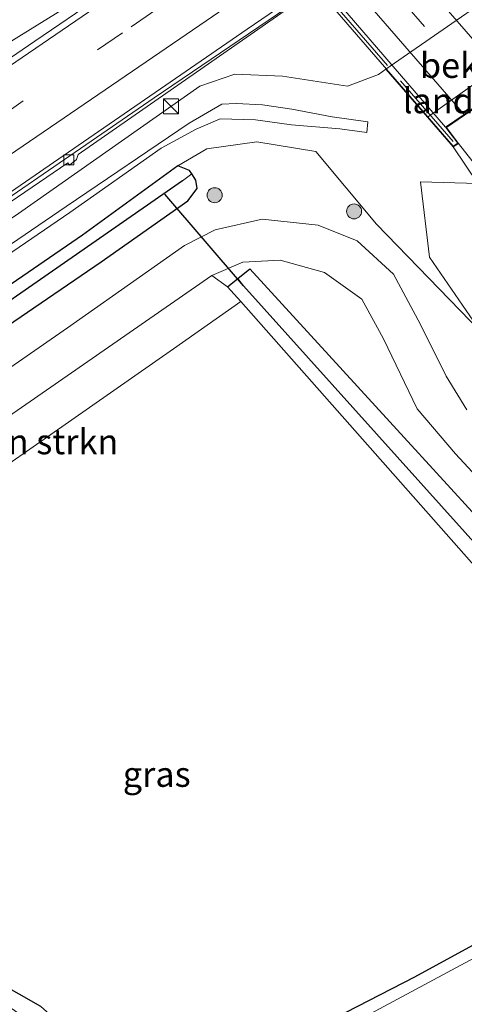
# Model space of a CAD drawing. Units: metres. Extents: x 109996 to 120000, y 393749 to 400001.
# Drawn here: x 115205 to 115249, y 395035 to 395133 of the extents above; entities that cross this region are included whole.
import ezdxf
from ezdxf.enums import TextEntityAlignment as Align

# ---------------------------------------------------------------- set-up
doc = ezdxf.new("R2010")
doc.units = ezdxf.units.M
doc.linetypes.add('IE-TERREINAFSCHEIDING', pattern=[10, 8, -2])
doc.linetypes.add('VW-3-9_STREEP', pattern=[12, 3, -9])
doc.layers.get('0').update_dxf_attribs({"lineweight": 25})
for name, color, linetype, lineweight in [('B-ME-BV-GELEIDECONSTRUCTIE-GELEIDERAIL-L-B1', 213, 'BV-GELEIDERAIL', 18), ('B-ME-GR-BOMENSTRUIKEN-GV-B6', 93, 'Continuous', 18), ('B-ME-GR-BOOM-S-B1', 93, 'Continuous', 18), ('B-ME-GW-KRUINLIJN-L-B1', 93, 'Continuous', 18), ('B-ME-GW-TEENLIJN-L-B1', 93, 'Continuous', 18), ('B-ME-IE-GRASLAND-GV-B6', 93, 'Continuous', 18), ('B-ME-IE-GRONDWERKLIJN-GROND_INGERICHT-GV-B6', 253, 'Continuous', 18), ('B-ME-IE-HULPGEOMETRIE-L-B1', 53, 'Continuous', 18), ('B-ME-IE-INRICHTINGSELEMENT-S-B1', 253, 'Continuous', 18), ('B-ME-IE-TERREINAFSCHEIDING-RASTERHEKWERK-L-B2', 8, 'IE-TERREINAFSCHEIDING', 18), ('B-ME-KW-LANDHOOFD-GV-B6', 173, 'Continuous', 18), ('B-ME-KW-VIADUCT-GV-B7', 173, 'Continuous', 18), ('B-ME-OB-BEKLEDING-GV-B6', 253, 'Continuous', 18), ('B-ME-VH-VERH_SOORT-BETON-OVERIG-GV-B6', 8, 'IE-TERREINAFSCHEIDING-NATUURLIJK-HOUTWAL', 18), ('B-ME-VH-VERH_SOORT-BITUMEN-GV-B6', 8, 'IE-TERREINAFSCHEIDING-NATUURLIJK-HOUTWAL', 18), ('B-ME-VH-VERH_SOORT-BITUMEN-GV-B7', 8, 'Continuous', 18), ('B-ME-VV-KOLK-S-B1', 8, 'Continuous', 18), ('B-ME-VW-MARKERING-39STREEP-015-L-B1', 255, 'VW-3-9_STREEP', 18), ('B-ME-VW-MARKERING-39STREEP-015-L-B2', 255, 'VW-3-9_STREEP', 18), ('B-ME-VW-MARKERING-STREEP-015-L-B1', 7, 'Continuous', 18), ('B-ME-VW-MARKERING-STREEP-015-L-B2', 7, 'Continuous', 18)]:
    doc.layers.add(name, color=color, linetype=linetype, lineweight=lineweight)
for name, color, linetype in [('B-ME-GR-BOMENRIJ-L-B1', 10, 'Continuous'), ('B-ME-GW-INSTEEKWATERGANG-L-B1', 10, 'Continuous'), ('B-ME-GW-WATERGANG-GREPPEL-L-B1', 10, 'Continuous'), ('B-ME-KW-DUIKER-L-B1', 10, 'Continuous')]:
    doc.layers.add(name, color=color, linetype=linetype)
doc.styles.add('NLCS-ISO', font='NLCS-ISO.TTF')
doc.linetypes.add('BV-GELEIDERAIL', pattern='A,10,-3,[108,NLCS.SHX,S=1,R=0,X=0,Y=0],-3', length=16)
doc.linetypes.add('IE-TERREINAFSCHEIDING-NATUURLIJK-HOUTWAL', pattern='A,7,-1.5,[67,NLCS.SHX,S=0.75,R=45,X=0,Y=0],-1.5,7,-1.5,[70,NLCS.SHX,S=0.75,R=0,X=0,Y=0],-1.5', length=20)

# ---------------------------------------------------------------- blocks, each defined once
blk = doc.blocks.new('boom')
h = blk.add_hatch(color=256)
edge = h.paths.add_edge_path()
edge.add_arc((0, 0), 0.75, 0, 360)
blk.add_circle((0, 0), 0.75)
blk = doc.blocks.new('kast')
blk.add_line((-0.75, -0.75), (0.75, 0.75))
blk.add_lwpolyline([(-0.75, 0.75), (0.75, 0.75), (0.75, -0.75), (-0.75, -0.75)], close=True)
blk = doc.blocks.new('kolk')
blk.add_lwpolyline([(-0.5, -0.5), (0.5, -0.5), (0.5, 0.5), (-0.5, 0.5)], close=True)

msp = doc.modelspace()

# ---------------------------------------------------------------- linework, layer by layer
at = {"layer": 'B-ME-BV-GELEIDECONSTRUCTIE-GELEIDERAIL-L-B1'}
for points in [[(115236.063, 395151.213, 6.475), (115220.036, 395140.31, 6.428), (115210.337, 395134.323, 6.381), (115170.535, 395109.751, 6.168), (115159.532, 395102.407, 6.156), (115109.281, 395067.765, 6.022), (115060.542, 395034.005, 5.894), (115038.48, 395018.712, 5.808)], [(115046.538, 395006.223, 5.573), (115084.461, 395032.518, 5.72), (115117.336, 395055.298, 5.772), (115141.479, 395071.898, 5.771), (115165.64, 395088.575, 5.895), (115194.161, 395108.229, 6.051), (115218.329, 395124.825, 6.171), (115231.537, 395133.796, 6.142), (115242.333, 395141.235, 6.191)]]:
    msp.add_polyline3d(points, dxfattribs=at)
at = {"layer": 'B-ME-GR-BOMENRIJ-L-B1'}
for points in [[(115219.798, 395023.965, 5.563), (115212.98, 395029.056, 5.539), (115207.05, 395034.292, 5.533), (115193.833, 395041.791, 5.602), (115188.075, 395045.731, 5.602), (115163.025, 395062.934, 5.602)], [(115224.216, 395027.321, 5.737), (115229.392, 395029.563, 5.791), (115244.286, 395037.254, 6.03), (115271.799, 395052.26, 5.864)]]:
    msp.add_polyline3d(points, dxfattribs=at)
at = {"layer": 'B-ME-GR-BOMENSTRUIKEN-GV-B6'}
for points in [[(115338.021, 395038.302, 8.068), (115355.051, 395029.42, 7.542), (115353.896, 395026.043, 6.43), (115340.119, 395032.304, 6.428), (115314.821, 395042.519, 6.47), (115295.714, 395056.294, 6.529), (115293.414, 395057.952, 6.536), (115271.257, 395080.149, 6.551), (115250.872, 395101.519, 6.381), (115245.766, 395108.956, 6.648), (115244.859, 395116.457, 8.804), (115250.564, 395116.3, 10.749), (115258.653, 395107.493, 10.443), (115270.864, 395093.659, 10.003), (115276.039, 395087.602, 9.813), (115285.189, 395076.892, 9.477), (115292.15, 395068.5, 9.174), (115297.961, 395062.87, 8.995), (115303.912, 395057.912, 8.839), (115319.498, 395047.152, 8.448), (115338.021, 395038.302, 8.068)], [(115226.962, 395104.52, 5.457), (115220.266, 395099.832, 5.556), (115189.502, 395078.376, 5.433), (115170.546, 395065.467, 5.376), (115167.726, 395068.13, 5.523), (115186.545, 395081.134, 5.412), (115224.077, 395107.124, 5.439), (115225.648, 395106.007, 5.455), (115226.962, 395104.52, 5.457)]]:
    msp.add_polyline3d(points, dxfattribs=at)
at = {"layer": 'B-ME-GW-INSTEEKWATERGANG-L-B1'}
for points in [[(115220.691, 395118.039, 5.613), (115211.173, 395111.149, 5.116), (115198.647, 395102.53, 5.043), (115182.529, 395091.579, 5.088), (115167.454, 395081.585, 5.117), (115157.167, 395074.818, 5.275), (115144.886, 395066.299, 5.272), (115132.602, 395058.061, 5.459), (115120.506, 395050.004, 5.49), (115106.514, 395040.562, 5.57), (115089.205, 395028.819, 5.624), (115066.481, 395012.855, 5.484), (115049.819, 395001.137, 5.402)], [(115222.074, 395117.263, 5.53), (115221.854, 395117.601, 5.529), (115220.691, 395118.039, 5.613)], [(115052.872, 394996.405, 5.501), (115069.608, 395008.156, 5.484), (115092.468, 395023.902, 5.624), (115109.853, 395036.04, 5.57), (115123.813, 395045.743, 5.49), (115135.476, 395054.176, 5.459), (115147.133, 395062.757, 5.272), (115159.478, 395071.38, 5.275), (115169.36, 395078.413, 5.117), (115184.1, 395088.735, 5.088), (115200.343, 395099.831, 5.043), (115213.048, 395108.476, 5.116), (115221.69, 395114.556, 5.293), (115222.613, 395115.807, 5.436), (115222.493, 395116.618, 5.532), (115222.074, 395117.263, 5.53)], [(115226.668, 395106.828, 5.453), (115227.855, 395107.782, 5.451), (115261.826, 395070.675, 5.934), (115278.807, 395050.906, 5.86), (115295.499, 395035.643, 5.876), (115307.899, 395026.611, 5.937), (115318.101, 395020.672, 5.961)], [(115226.962, 395104.52, 5.457), (115225.648, 395106.007, 5.455), (115226.668, 395106.828, 5.453)], [(115274.047, 395051.915, 5.798), (115249.934, 395078.54, 5.497), (115226.962, 395104.52, 5.457)]]:
    msp.add_polyline3d(points, dxfattribs=at)
at = {"layer": 'B-ME-GW-KRUINLIJN-L-B1'}
for points in [[(115048.371, 395003.382, 7.168), (115060.495, 395011.727, 7.182), (115080.503, 395025.578, 7.278), (115097.82, 395037.65, 7.28), (115116.824, 395050.827, 7.353), (115134.863, 395063.266, 7.362), (115156.387, 395078.112, 7.537), (115175.495, 395090.813, 7.465), (115192.462, 395102.341, 7.282), (115209.555, 395114.014, 7.383), (115221.799, 395122.314, 7.459), (115225.057, 395124.188, 7.531), (115226.492, 395124.247, 7.562), (115229.111, 395124.141, 7.636), (115232.027, 395123.701, 7.68), (115236.053, 395122.942, 7.698), (115239.618, 395122.434, 7.839), (115239.523, 395121.379, 7.91), (115236.829, 395121.742, 7.739)], [(115236.829, 395121.742, 7.739), (115232.016, 395122.136, 7.68), (115228.411, 395122.64, 7.641), (115224.896, 395122.724, 7.516), (115222.5, 395121.716, 7.372), (115219.032, 395119.797, 7.341), (115209.935, 395113.409, 7.383), (115192.868, 395101.731, 7.282), (115175.801, 395090.292, 7.465), (115156.755, 395077.63, 7.537), (115135.288, 395062.797, 7.362), (115117.114, 395050.295, 7.353), (115098.132, 395037.153, 7.28), (115080.75, 395025.083, 7.17), (115060.858, 395011.204, 7.162), (115048.69, 395002.886, 7.162)]]:
    msp.add_polyline3d(points, dxfattribs=at)
at = {"layer": 'B-ME-GW-TEENLIJN-L-B1'}
msp.add_line((115241.406, 395127.684, 5.267), (115240.668, 395127.147, 5.351), dxfattribs=at)
for points in [[(115047.33, 395004.995, 5.007), (115064.16, 395016.702, 5.088), (115127.14, 395060.766, 5.285), (115168.259, 395088.646, 5.497), (115204.825, 395113.293, 5.517), (115222.89, 395125.998, 5.544), (115226.378, 395127.171, 5.412), (115231.121, 395126.977, 5.3), (115237.586, 395125.987, 5.231), (115240.668, 395127.147, 5.351)], [(115220.691, 395118.039, 5.613), (115223.562, 395119.762, 5.806), (115228.542, 395120.443, 5.906), (115234.42, 395119.472, 6.138), (115240.472, 395112.245, 6.223), (115250.872, 395101.519, 6.381), (115271.257, 395080.149, 6.551), (115293.414, 395057.952, 6.536), (115295.714, 395056.294, 6.529)]]:
    msp.add_polyline3d(points, dxfattribs=at)
at = {"layer": 'B-ME-GW-WATERGANG-GREPPEL-L-B1'}
for points in [[(115221.16, 395116.566, 4.474), (115142.969, 395062.264, 4.131), (115068.269, 395010.638, 3.752), (115051.303, 394998.836, 3.727)], [(115320.588, 395016.713, 4.996), (115318.032, 395018.031, 4.972), (115303.532, 395027.301, 4.941), (115291.323, 395036.747, 4.918), (115279.931, 395047.44, 4.93), (115227.242, 395106.105, 5.061)]]:
    msp.add_polyline3d(points, dxfattribs=at)
at = {"layer": 'B-ME-IE-GRASLAND-GV-B6'}
for points in [[(115265.744, 395171.034, 5.824), (115246.242, 395157.653, 5.648), (115236.289, 395150.854, 5.583), (115226.063, 395143.868, 5.516), (115206.448, 395130.459, 5.581), (115186.817, 395117.041, 5.472), (115176.783, 395110.215, 5.417), (115166.979, 395103.471, 5.422), (115147.332, 395089.804, 5.402), (115127.568, 395076.322, 5.303), (115107.845, 395062.672, 5.253), (115088.092, 395049.069, 5.207), (115068.54, 395035.527, 5.113), (115048.805, 395021.827, 5.09), (115040.21, 395016.031, 5.079)], [(115112.01, 395051.333, 5.062), (115135.831, 395067.68, 5.119), (115135.998, 395067.446, 5.119), (115136.882, 395068.11, 5.119), (115137.115, 395068.609, 5.119), (115160.231, 395084.452, 5.246), (115160.372, 395084.257, 5.246), (115161.026, 395084.662, 5.246), (115161.258, 395085.161, 5.246), (115185.109, 395101.517, 5.246), (115185.298, 395101.308, 5.246), (115185.959, 395101.793, 5.246), (115186.282, 395102.361, 5.246), (115209.72, 395118.355, 5.316), (115209.886, 395118.125, 5.316), (115210.582, 395118.691, 5.316), (115210.742, 395119.184, 5.316), (115234.772, 395135.935, 5.386)], [(115250.864, 395134.211, 5.267), (115247.993, 395132.23, 5.267), (115241.406, 395127.684, 5.267), (115240.668, 395127.147, 5.351), (115237.586, 395125.987, 5.231), (115231.121, 395126.977, 5.3), (115226.378, 395127.171, 5.412), (115222.89, 395125.998, 5.544), (115204.825, 395113.293, 5.517), (115168.259, 395088.646, 5.497), (115127.14, 395060.766, 5.285), (115064.16, 395016.702, 5.088)], [(115204.825, 395113.293, 5.517), (115222.89, 395125.998, 5.544), (115226.378, 395127.171, 5.412), (115231.121, 395126.977, 5.3), (115237.586, 395125.987, 5.231), (115240.668, 395127.147, 5.351), (115241.406, 395127.684, 5.267), (115245.541, 395122.905, 9.41), (115248.101, 395119.945, 10.748), (115250.564, 395116.3, 10.749), (115244.859, 395116.457, 8.804), (115245.766, 395108.956, 6.648), (115250.872, 395101.519, 6.381), (115240.472, 395112.245, 6.223), (115234.42, 395119.472, 6.138), (115228.542, 395120.443, 5.906), (115223.562, 395119.762, 5.806), (115220.691, 395118.039, 5.613), (115211.173, 395111.149, 5.116), (115198.647, 395102.53, 5.043)], [(115192.868, 395101.731, 7.282), (115209.935, 395113.409, 7.383), (115219.032, 395119.797, 7.341), (115222.5, 395121.716, 7.372), (115224.896, 395122.724, 7.516), (115228.411, 395122.64, 7.641), (115232.016, 395122.136, 7.68), (115236.829, 395121.742, 7.739), (115239.523, 395121.379, 7.91), (115239.618, 395122.434, 7.839), (115236.053, 395122.942, 7.698), (115232.027, 395123.701, 7.68), (115229.111, 395124.141, 7.636), (115226.492, 395124.247, 7.562), (115225.057, 395124.188, 7.531), (115221.799, 395122.314, 7.459), (115209.555, 395114.014, 7.383), (115192.462, 395102.341, 7.282)], [(115192.462, 395102.341, 7.282), (115209.555, 395114.014, 7.383), (115221.799, 395122.314, 7.459), (115225.057, 395124.188, 7.531), (115226.492, 395124.247, 7.562), (115229.111, 395124.141, 7.636), (115232.027, 395123.701, 7.68), (115236.053, 395122.942, 7.698), (115239.618, 395122.434, 7.839), (115239.523, 395121.379, 7.91), (115236.829, 395121.742, 7.739), (115232.016, 395122.136, 7.68), (115228.411, 395122.64, 7.641), (115224.896, 395122.724, 7.516), (115222.5, 395121.716, 7.372), (115219.032, 395119.797, 7.341), (115209.935, 395113.409, 7.383), (115192.868, 395101.731, 7.282)], [(115054.156, 394994.415, 5.671), (115052.872, 394996.405, 5.501), (115069.608, 395008.156, 5.484), (115092.468, 395023.902, 5.624), (115109.853, 395036.04, 5.57), (115123.813, 395045.743, 5.49), (115135.476, 395054.176, 5.459), (115147.133, 395062.757, 5.272), (115159.478, 395071.38, 5.275), (115169.36, 395078.413, 5.117), (115184.1, 395088.735, 5.088), (115200.343, 395099.831, 5.043), (115213.048, 395108.476, 5.116), (115221.69, 395114.556, 5.293), (115222.613, 395115.807, 5.436), (115222.493, 395116.618, 5.532), (115222.074, 395117.263, 5.53), (115221.854, 395117.601, 5.529), (115220.691, 395118.039, 5.613), (115223.562, 395119.762, 5.806), (115228.542, 395120.443, 5.906), (115234.42, 395119.472, 6.138), (115240.472, 395112.245, 6.223), (115250.872, 395101.519, 6.381)], [(115250.564, 395116.3, 10.749), (115248.101, 395119.945, 10.748), (115248.649, 395120.29, 10.748), (115251.057, 395117.192, 10.706)], [(115051.303, 394998.836, 3.727), (115049.819, 395001.137, 5.402), (115066.481, 395012.855, 5.484), (115089.205, 395028.819, 5.624), (115106.514, 395040.562, 5.57), (115120.506, 395050.004, 5.49), (115132.602, 395058.061, 5.459), (115144.886, 395066.299, 5.272), (115157.167, 395074.818, 5.275), (115167.454, 395081.585, 5.117), (115182.529, 395091.579, 5.088), (115198.647, 395102.53, 5.043), (115211.173, 395111.149, 5.116), (115220.691, 395118.039, 5.613), (115221.854, 395117.601, 5.529), (115222.074, 395117.263, 5.53), (115221.16, 395116.566, 4.474), (115142.969, 395062.264, 4.131), (115068.269, 395010.638, 3.752), (115051.303, 394998.836, 3.727)], [(115052.872, 394996.405, 5.501), (115051.303, 394998.836, 3.727), (115068.269, 395010.638, 3.752), (115142.969, 395062.264, 4.131), (115221.16, 395116.566, 4.474), (115222.074, 395117.263, 5.53), (115222.493, 395116.618, 5.532), (115222.613, 395115.807, 5.436), (115221.69, 395114.556, 5.293), (115213.048, 395108.476, 5.116), (115200.343, 395099.831, 5.043), (115184.1, 395088.735, 5.088), (115169.36, 395078.413, 5.117), (115159.478, 395071.38, 5.275), (115147.133, 395062.757, 5.272), (115135.476, 395054.176, 5.459), (115123.813, 395045.743, 5.49), (115109.853, 395036.04, 5.57), (115092.468, 395023.902, 5.624), (115069.608, 395008.156, 5.484), (115052.872, 394996.405, 5.501)], [(115249.472, 395093.745, 5.924), (115247.413, 395097.109, 5.922), (115244.854, 395102.234, 5.839), (115242.161, 395107.253, 5.919), (115238.543, 395110.588, 5.843), (115234.651, 395112.149, 5.791), (115229.077, 395112.747, 5.659), (115224.416, 395111.688, 5.524), (115221.335, 395110.125, 5.486), (115209.703, 395101.926, 5.412), (115177.213, 395079.382, 5.331), (115110.008, 395033.011, 5.964), (115070.943, 395006.101, 5.86), (115054.156, 394994.415, 5.671)], [(115226.668, 395106.828, 5.453), (115225.648, 395106.007, 5.455), (115224.077, 395107.124, 5.439), (115227.167, 395108.444, 5.497), (115230.883, 395108.646, 5.609), (115235.297, 395107.419, 5.586), (115239.026, 395104.781, 5.678), (115241.166, 395100.82, 5.737), (115244.54, 395093.858, 5.838), (115248.328, 395089.366, 5.86), (115270.62, 395065.326, 5.915)], [(115261.826, 395070.675, 5.934), (115227.855, 395107.782, 5.451), (115226.668, 395106.828, 5.453)], [(115226.668, 395106.828, 5.453), (115227.855, 395107.782, 5.451), (115261.826, 395070.675, 5.934), (115278.807, 395050.906, 5.86), (115295.499, 395035.643, 5.876), (115307.899, 395026.611, 5.937), (115318.101, 395020.672, 5.961), (115329.793, 395013.865, 5.988), (115355.464, 395000.282, 6.049), (115354.688, 394999.06, 6.045), (115354.299, 394999.252, 5.235), (115338.21, 395007.632, 5.165), (115320.588, 395016.713, 4.996), (115318.032, 395018.031, 4.972), (115303.532, 395027.301, 4.941), (115291.323, 395036.747, 4.918), (115279.931, 395047.44, 4.93), (115227.242, 395106.105, 5.061), (115226.668, 395106.828, 5.453)], [(115226.962, 395104.52, 5.457), (115225.648, 395106.007, 5.455), (115226.668, 395106.828, 5.453), (115227.242, 395106.105, 5.061), (115279.931, 395047.44, 4.93), (115291.323, 395036.747, 4.918), (115303.532, 395027.301, 4.941), (115318.032, 395018.031, 4.972), (115320.588, 395016.713, 4.996), (115338.21, 395007.632, 5.165), (115354.299, 394999.252, 5.235), (115354.688, 394999.06, 6.045), (115354.239, 394998.353, 6.042), (115323.324, 395013.771, 5.825), (115321.938, 395014.566, 5.816), (115303.89, 395024.918, 5.694), (115290.76, 395034.638, 5.667), (115274.047, 395051.915, 5.798), (115249.934, 395078.54, 5.497), (115226.962, 395104.52, 5.457)]]:
    msp.add_polyline3d(points, dxfattribs=at)
at = {"layer": 'B-ME-IE-GRONDWERKLIJN-GROND_INGERICHT-GV-B6'}
for points in [[(115249.934, 395078.54, 5.497), (115274.047, 395051.915, 5.798), (115219.181, 395022.46, 5.559), (115213.353, 395025.814, 5.547), (115211.84, 395025.73, 5.463), (115212.722, 395026.614, 5.44), (115213.615, 395027.509, 5.416), (115191.814, 395042.609, 5.466), (115163.187, 395062.423, 5.567), (115162.142, 395062.169, 5.567), (115161.777, 395061.795, 5.593), (115161.164, 395061.169, 5.636), (115159.69, 395062.577, 5.571), (115167.726, 395068.13, 5.523), (115170.546, 395065.467, 5.376), (115189.502, 395078.376, 5.433), (115220.266, 395099.832, 5.556), (115226.962, 395104.52, 5.457), (115249.934, 395078.54, 5.497)], [(115081.121, 394952.621, 5.267), (115094.79, 394962.121, 5.427), (115119.694, 394979.267, 5.627), (115144.631, 394996.67, 5.627), (115169.359, 395013.683, 5.624), (115184.269, 395023.94, 5.406), (115194.32, 395030.842, 5.427), (115199.416, 395034.418, 5.505), (115211.84, 395025.73, 5.463), (115213.353, 395025.814, 5.547), (115219.181, 395022.46, 5.559), (115274.047, 395051.915, 5.798)]]:
    msp.add_polyline3d(points, dxfattribs=at)
at = {"layer": 'B-ME-IE-HULPGEOMETRIE-L-B1'}
for p, q in [((115222.074, 395117.263, 5.53), (115221.16, 395116.566, 4.474)), ((115226.668, 395106.828, 5.453), (115227.242, 395106.105, 5.061))]:
    msp.add_line(p, q, dxfattribs=at)
at = {"layer": 'B-ME-IE-TERREINAFSCHEIDING-RASTERHEKWERK-L-B2'}
msp.add_line((115248.098, 395120.478, 10.748), (115198.563, 395177.843, 10.668), dxfattribs=at)
at = {"layer": 'B-ME-KW-DUIKER-L-B1'}
msp.add_line((115227.242, 395106.105, 5.061), (115219.402, 395115.235, 5.026), dxfattribs=at)
at = {"layer": 'B-ME-KW-LANDHOOFD-GV-B6'}
msp.add_polyline3d([(115245.541, 395122.905, 9.41), (115251.296, 395126.974, 9.363), (115254.917, 395129.534, 9.333), (115257.589, 395126.452, 10.748), (115256.936, 395125.993, 10.748), (115255.664, 395127.466, 10.748), (115253.884, 395126.254, 10.814), (115252.388, 395125.236, 10.827), (115251.554, 395124.668, 10.834), (115249.25, 395123.1, 10.805), (115247.44, 395121.868, 10.704), (115248.649, 395120.29, 10.748), (115248.101, 395119.945, 10.748), (115245.541, 395122.905, 9.41)], dxfattribs=at)
at = {"layer": 'B-ME-KW-VIADUCT-GV-B7'}
msp.add_polyline3d([(115207.279, 395184.425, 10.679), (115236.063, 395151.213, 10.718), (115257.515, 395126.461, 10.748), (115256.944, 395126.06, 10.748), (115255.673, 395127.533, 10.748), (115253.856, 395126.296, 10.814), (115252.361, 395125.278, 10.827), (115251.525, 395124.709, 10.834), (115249.222, 395123.142, 10.805), (115247.368, 395121.88, 10.748), (115248.576, 395120.303, 10.748), (115248.11, 395120.01, 10.748), (115198.021, 395177.914, 10.668), (115198.624, 395178.401, 10.668), (115199.979, 395176.83, 10.719), (115201.643, 395177.973, 10.805), (115203.97, 395179.572, 10.856), (115206.282, 395181.162, 10.823), (115208.063, 395182.386, 10.68), (115206.659, 395184.035, 10.68), (115207.279, 395184.425, 10.679)], dxfattribs=at)
at = {"layer": 'B-ME-OB-BEKLEDING-GV-B6'}
msp.add_polyline3d([(115245.541, 395122.905, 9.41), (115241.406, 395127.684, 5.267), (115247.993, 395132.23, 5.267), (115250.864, 395134.211, 5.267), (115254.917, 395129.534, 9.333), (115251.296, 395126.974, 9.363), (115245.541, 395122.905, 9.41)], dxfattribs=at)
at = {"layer": 'B-ME-VH-VERH_SOORT-BETON-OVERIG-GV-B6'}
for points in [[(115046.663, 395006.028, 4.882), (115046.267, 395006.644, 4.848), (115063.503, 395018.329, 4.879), (115085.998, 395033.88, 4.946), (115111.232, 395051.324, 4.98), (115136.08, 395068.502, 5.083), (115160.893, 395085.682, 5.168), (115184.7, 395102.1, 5.219), (115209.253, 395119.048, 5.316), (115227.607, 395131.655, 5.361), (115242.108, 395141.595, 5.392), (115247.357, 395145.193, 5.404), (115257.151, 395151.844, 5.496)], [(115234.772, 395135.935, 5.386), (115210.742, 395119.184, 5.316), (115210.582, 395118.691, 5.316), (115209.886, 395118.125, 5.316), (115209.72, 395118.355, 5.316), (115186.282, 395102.361, 5.246), (115185.959, 395101.793, 5.246), (115185.298, 395101.308, 5.246), (115185.109, 395101.517, 5.246), (115161.258, 395085.161, 5.246), (115161.026, 395084.662, 5.246), (115160.372, 395084.257, 5.246), (115160.231, 395084.452, 5.246), (115137.115, 395068.609, 5.119), (115136.882, 395068.11, 5.119), (115135.998, 395067.446, 5.119), (115135.831, 395067.68, 5.119), (115112.01, 395051.333, 5.062)]]:
    msp.add_polyline3d(points, dxfattribs=at)
at = {"layer": 'B-ME-VH-VERH_SOORT-BITUMEN-GV-B6'}
for points in [[(115046.267, 395006.644, 4.848), (115040.21, 395016.031, 5.079), (115048.805, 395021.827, 5.09), (115068.54, 395035.527, 5.113), (115088.092, 395049.069, 5.207), (115107.845, 395062.672, 5.253), (115127.568, 395076.322, 5.303), (115147.332, 395089.804, 5.402), (115166.979, 395103.471, 5.422), (115176.783, 395110.215, 5.417), (115186.817, 395117.041, 5.472), (115206.448, 395130.459, 5.581), (115226.063, 395143.868, 5.516), (115236.289, 395150.854, 5.583), (115246.242, 395157.653, 5.648), (115265.744, 395171.034, 5.824)], [(115257.151, 395151.844, 5.496), (115247.357, 395145.193, 5.404), (115242.108, 395141.595, 5.392), (115227.607, 395131.655, 5.361), (115209.253, 395119.048, 5.316), (115184.7, 395102.1, 5.219), (115160.893, 395085.682, 5.168), (115136.08, 395068.502, 5.083), (115111.232, 395051.324, 4.98), (115085.998, 395033.88, 4.946), (115063.503, 395018.329, 4.879), (115046.267, 395006.644, 4.848)], [(115251.057, 395117.192, 10.706), (115248.649, 395120.29, 10.748), (115247.44, 395121.868, 10.704), (115249.25, 395123.1, 10.805)], [(115056.366, 394990.989, 5.754), (115054.156, 394994.415, 5.671), (115070.943, 395006.101, 5.86), (115110.008, 395033.011, 5.964), (115177.213, 395079.382, 5.331), (115209.703, 395101.926, 5.412), (115221.335, 395110.125, 5.486), (115224.416, 395111.688, 5.524), (115229.077, 395112.747, 5.659), (115234.651, 395112.149, 5.791), (115238.543, 395110.588, 5.843), (115242.161, 395107.253, 5.919), (115244.854, 395102.234, 5.839), (115247.413, 395097.109, 5.922), (115249.472, 395093.745, 5.924)], [(115270.62, 395065.326, 5.915), (115248.328, 395089.366, 5.86), (115244.54, 395093.858, 5.838), (115241.166, 395100.82, 5.737), (115239.026, 395104.781, 5.678), (115235.297, 395107.419, 5.586), (115230.883, 395108.646, 5.609), (115227.167, 395108.444, 5.497), (115224.077, 395107.124, 5.439), (115186.545, 395081.134, 5.412), (115167.726, 395068.13, 5.523), (115159.69, 395062.577, 5.571), (115151.399, 395056.848, 5.698), (115135.345, 395045.754, 5.945), (115073.151, 395002.662, 5.879), (115056.366, 394990.989, 5.754)]]:
    msp.add_polyline3d(points, dxfattribs=at)
at = {"layer": 'B-ME-VH-VERH_SOORT-BITUMEN-GV-B7'}
msp.add_polyline3d([(115238.532, 395147.284, 10.749), (115255.645, 395127.574, 10.748), (115253.828, 395126.337, 10.814), (115252.334, 395125.321, 10.827), (115251.497, 395124.751, 10.834), (115249.193, 395123.183, 10.805), (115247.34, 395121.921, 10.704), (115200.008, 395176.789, 10.719), (115201.671, 395177.932, 10.805), (115203.998, 395179.531, 10.856), (115206.311, 395181.121, 10.823), (115208.091, 395182.345, 10.751), (115238.532, 395147.284, 10.749)], dxfattribs=at)
at = {"layer": 'B-ME-VW-MARKERING-39STREEP-015-L-B1'}
msp.add_polyline3d([(115346.955, 395220.9053, 5.8919), (115333.718, 395211.956, 5.877), (115320.476, 395203.027, 5.828), (115308.027, 395194.567, 5.783), (115294.261, 395185.267, 5.785), (115281.329, 395176.447, 5.725), (115265.186, 395165.491, 5.71), (115252.662, 395156.946, 5.662), (115240.84, 395148.901, 5.607), (115228.399, 395140.36, 5.573), (115215.17, 395131.309, 5.524), (115201.023, 395121.586, 5.496), (115188.543, 395113.068, 5.475), (115174.589, 395103.459, 5.426), (115161.24, 395094.296, 5.367), (115148.843, 395085.75, 5.348), (115135.862, 395076.837, 5.265), (115121.624, 395067.014, 5.238), (115109.119, 395058.408, 5.203), (115094.587, 395048.341, 5.163), (115083.617, 395040.773, 5.129), (115072.265, 395032.891, 5.1), (115059.341, 395023.961, 5.06), (115042.5925, 395012.3386, 5.001)], dxfattribs=at)
at = {"layer": 'B-ME-VW-MARKERING-39STREEP-015-L-B2'}
msp.add_line((115203.998, 395179.531, 10.856), (115251.497, 395124.751, 10.834), dxfattribs=at)
at = {"layer": 'B-ME-VW-MARKERING-STREEP-015-L-B1'}
for points in [[(115044.5962, 395009.2334, 4.928), (115061.608, 395021.043, 4.963), (115074.619, 395030.039, 5.013), (115085.796, 395037.789, 5.043), (115096.656, 395045.256, 5.07), (115111.085, 395055.273, 5.104), (115124.089, 395064.208, 5.164), (115137.872, 395073.733, 5.185), (115150.886, 395082.683, 5.246), (115163.355, 395091.25, 5.288), (115176.419, 395100.225, 5.333), (115190.683, 395110.043, 5.388), (115203.193, 395118.601, 5.41), (115217.516, 395128.425, 5.434), (115230.12, 395137.043, 5.464), (115243.331, 395146.086, 5.524), (115254.533, 395153.733, 5.569), (115267.229, 395162.404, 5.601), (115283.452, 395173.42, 5.657), (115296.603, 395182.361, 5.692), (115310.099, 395191.505, 5.701), (115322.729, 395200.066, 5.73), (115335.801, 395208.905, 5.775), (115348.8599, 395217.7229, 5.773)], [(115250.669, 395159.939, 5.758), (115238.906, 395151.945, 5.677), (115226.158, 395143.168, 5.674), (115213.159, 395134.295, 5.642), (115199.17, 395124.745, 5.587), (115186.554, 395116.087, 5.565), (115172.522, 395106.439, 5.512), (115159.181, 395097.266, 5.458), (115147.035, 395088.917, 5.439), (115133.668, 395079.699, 5.371), (115120.106, 395070.358, 5.325), (115107.057, 395061.335, 5.306), (115092.714, 395051.429, 5.25), (115081.724, 395043.846, 5.229), (115070.431, 395036.03, 5.191), (115057.316, 395026.933, 5.15), (115040.6307, 395015.379, 5.09)]]:
    msp.add_polyline3d(points, dxfattribs=at)
at = {"layer": 'B-ME-VW-MARKERING-STREEP-015-L-B2'}
for p, q in [((115249.193, 395123.183, 10.805), (115201.671, 395177.932, 10.805)), ((115246.089, 395135.26, 10.815), (115253.828, 395126.337, 10.814))]:
    msp.add_line(p, q, dxfattribs=at)

# ---------------------------------------------------------------- block references
at = {"layer": 'B-ME-GR-BOOM-S-B1', "rotation": 90}
for p in [(115224.352, 395115.127, 5.55), (115238.24, 395113.513, 5.975)]:
    msp.add_blockref('boom', p, dxfattribs=at)
at = {"layer": 'B-ME-IE-INRICHTINGSELEMENT-S-B1', "rotation": 90}
msp.add_blockref('kast', (115220.006, 395123.973, 5.786), dxfattribs=at)
at = {"layer": 'B-ME-VV-KOLK-S-B1', "rotation": 90}
msp.add_blockref('kolk', (115209.827, 395118.637, 5.478), dxfattribs=at)

# ---------------------------------------------------------------- texts
at = {"layer": 'B-ME-GR-BOMENSTRUIKEN-GV-B6', "ltscale": 0.2, "style": 'NLCS-ISO'}
msp.add_text('bmn en strkn', height=2.5, dxfattribs=at).set_placement((115204.2482, 395090.5678), align=Align.MIDDLE_CENTER)
at = {"layer": 'B-ME-IE-GRASLAND-GV-B6', "ltscale": 0.2, "style": 'NLCS-ISO'}
msp.add_text('gras', height=2.5, dxfattribs=at).set_placement((115218.5795, 395057.429), align=Align.MIDDLE_CENTER)
at = {"layer": 'B-ME-KW-LANDHOOFD-GV-B6', "ltscale": 0.2, "style": 'NLCS-ISO'}
msp.add_text('landhoofd', height=2.5, dxfattribs=at).set_placement((115251.3393, 395124.5421), align=Align.MIDDLE_CENTER)
at = {"layer": 'B-ME-OB-BEKLEDING-GV-B6', "ltscale": 0.2, "style": 'NLCS-ISO'}
msp.add_text('bekl', height=2.5, dxfattribs=at).set_placement((115248.2226, 395128.0633), align=Align.MIDDLE_CENTER)

doc.saveas('drawing.dxf')
